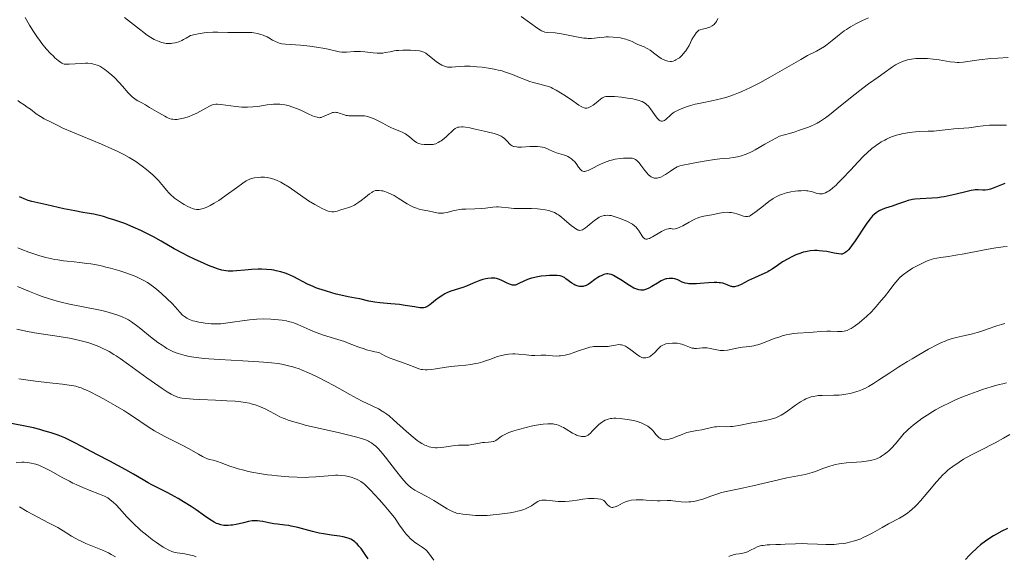
# Model space of a CAD drawing. Units: metres. Extents: x 675082 to 678542, y 4753799 to 4756200.
# Drawn here: x 675874 to 676077, y 4754166 to 4754276 of the extents above; entities that cross this region are included whole.
import ezdxf

# ---------------------------------------------------------------- set-up
doc = ezdxf.new("R2010")
doc.units = ezdxf.units.M
doc.header["$MEASUREMENT"] = 0
doc.layers.add('Curva de nivel directora', color=30, linetype='Continuous', lineweight=30)
doc.layers.add('Curva de nivel intermedia', color=30, linetype='Continuous', lineweight=0)

msp = doc.modelspace()

# ---------------------------------------------------------------- linework, layer by layer
at = {"layer": 'Curva de nivel directora', "color": 30, "linetype": 'Continuous', "lineweight": 30, "flags": 128}
for points, elevation in [([(676076.66, 4754242.72), (676075.96, 4754242.47), (676074.27, 4754241.74), (676073.68, 4754241.53), (676073.4, 4754241.46), (676073.12, 4754241.4), (676072.58, 4754241.35), (676072.08, 4754241.35), (676071.14, 4754241.4), (676070.54, 4754241.39), (676070.22, 4754241.36), (676069.68, 4754241.28), (676068.61, 4754241.03), (676066.6, 4754240.5), (676065.41, 4754240.21), (676064.15, 4754239.96), (676063.51, 4754239.87), (676062.87, 4754239.79), (676061.59, 4754239.7), (676059.19, 4754239.58), (676058.13, 4754239.48), (676057.64, 4754239.41), (676056.76, 4754239.21), (676055.97, 4754238.97), (676054.51, 4754238.44), (676053.44, 4754238.07), (676052.09, 4754237.62), (676051.5, 4754237.4), (676050.77, 4754237.06), (676050.37, 4754236.83), (676050.14, 4754236.67), (676049.73, 4754236.36), (676049.36, 4754236.03), (676049.17, 4754235.81), (676048.82, 4754235.37), (676048.09, 4754234.32), (676045.83, 4754230.93)], 1275), ([(675912.68, 4754225.86), (675911.75, 4754226.25), (675909.78, 4754227.14), (675908.31, 4754227.85), (675907.6, 4754228.22), (675905.61, 4754229.29), (675902.9, 4754230.84), (675901.31, 4754231.71), (675899.66, 4754232.58), (675898.73, 4754233.03), (675897.18, 4754233.73), (675895.4, 4754234.45), (675894.41, 4754234.81), (675892.99, 4754235.29), (675892.23, 4754235.53), (675891.03, 4754235.89), (675889.07, 4754236.41), (675887.68, 4754236.61), (675886.8, 4754236.76), (675885.13, 4754237.06), (675882.87, 4754237.53), (675879.35, 4754238.35), (675876.28, 4754239.04), (675875.55, 4754239.24), (675875.2, 4754239.36), (675874.56, 4754239.6), (675874.23, 4754239.75), (675873.74, 4754239.98)], 1275), ([(676045.83, 4754230.93), (676045.07, 4754229.86), (676044.72, 4754229.42), (676044.42, 4754229.05), (676044.23, 4754228.85), (676043.89, 4754228.54), (676043.73, 4754228.42), (676043.42, 4754228.27), (676043.12, 4754228.19), (676042.91, 4754228.18), (676042.46, 4754228.22), (676041.52, 4754228.38), (676040, 4754228.68), (676039.18, 4754228.8), (676038.42, 4754228.88), (676038.03, 4754228.9), (676037.44, 4754228.9), (676036.54, 4754228.83), (676035.91, 4754228.74), (676035.6, 4754228.67), (676035.11, 4754228.54), (676034.62, 4754228.39), (676033.62, 4754228), (676032.65, 4754227.54), (676032.02, 4754227.21), (676030.89, 4754226.55), (676029.86, 4754225.86), (676028.7, 4754225.06), (676028.13, 4754224.71), (676027.83, 4754224.55), (676027.21, 4754224.25), (676025.82, 4754223.65), (676025.06, 4754223.3), (676023.87, 4754222.71), (676022.35, 4754221.94), (676021.72, 4754221.66), (676021.46, 4754221.56), (676021.01, 4754221.45), (676020.63, 4754221.43), (676020.41, 4754221.47), (676020.27, 4754221.51), (676019.97, 4754221.63), (676019.46, 4754221.87), (676019.15, 4754222), (676018.56, 4754222.17), (676018.07, 4754222.26), (676017.79, 4754222.29), (676017.32, 4754222.31), (676016.8, 4754222.3), (676015.62, 4754222.23), (676013.93, 4754222.09), (676013.12, 4754222.04), (676012.37, 4754222.02), (676012.02, 4754222.02), (676011.56, 4754222.06), (676011.28, 4754222.1), (676010.8, 4754222.21), (676010.2, 4754222.42), (676009.28, 4754222.86), (676009.07, 4754222.95), (676008.66, 4754223.07), (676008.25, 4754223.13), (676007.99, 4754223.16), (676007.5, 4754223.15), (676007.06, 4754223.1), (676006.85, 4754223.05), (676006.51, 4754222.93), (676005.9, 4754222.64), (676005.12, 4754222.19), (676003.94, 4754221.5), (676003.36, 4754221.18), (676002.88, 4754220.96), (676002.64, 4754220.87), (676002.27, 4754220.77), (676001.89, 4754220.73), (676001.69, 4754220.74), (676001.27, 4754220.81), (676001.04, 4754220.87), (676000.66, 4754221), (676000.26, 4754221.19), (675999.38, 4754221.68), (675997.55, 4754222.85), (675996.73, 4754223.37), (675996.05, 4754223.74), (675995.76, 4754223.88), (675995.57, 4754223.95), (675995.23, 4754224.05), (675994.92, 4754224.09), (675994.72, 4754224.1), (675994.32, 4754224.04), (675994.09, 4754223.98), (675993.63, 4754223.8), (675993.15, 4754223.55), (675992.84, 4754223.36), (675992.21, 4754222.92), (675991.31, 4754222.24), (675990.86, 4754221.94), (675990.42, 4754221.7), (675990.2, 4754221.61), (675989.97, 4754221.54), (675989.82, 4754221.51)], 1275), ([(675989.82, 4754221.51), (675989.52, 4754221.47), (675989.06, 4754221.5), (675988.76, 4754221.56), (675988.55, 4754221.62), (675988.15, 4754221.79), (675987.93, 4754221.91), (675987.49, 4754222.19), (675986.27, 4754223.11), (675985.95, 4754223.33), (675985.78, 4754223.42), (675985.52, 4754223.55), (675985.05, 4754223.68), (675984.45, 4754223.76), (675984.08, 4754223.78), (675983.32, 4754223.79), (675982.89, 4754223.77), (675982.21, 4754223.72), (675981.14, 4754223.61), (675980.1, 4754223.43), (675979.61, 4754223.32), (675979.15, 4754223.2), (675978.33, 4754222.92), (675977.62, 4754222.62), (675976.54, 4754222.09), (675976.01, 4754221.86), (675975.78, 4754221.8), (675975.44, 4754221.78), (675975.26, 4754221.79), (675974.86, 4754221.9), (675974.14, 4754222.2), (675973.08, 4754222.71), (675972.6, 4754222.94), (675972.19, 4754223.1), (675972, 4754223.16), (675971.65, 4754223.23), (675971.4, 4754223.25), (675970.86, 4754223.23), (675970.17, 4754223.14), (675969.78, 4754223.06), (675969.16, 4754222.92), (675968.51, 4754222.73), (675968.18, 4754222.61), (675967.19, 4754222.2), (675965.81, 4754221.59), (675965.06, 4754221.3), (675962.59, 4754220.51), (675961.74, 4754220.17), (675961.33, 4754219.97), (675960.92, 4754219.74), (675960.14, 4754219.23), (675959.42, 4754218.68), (675958.58, 4754218.01), (675958.23, 4754217.73), (675957.83, 4754217.44), (675957.65, 4754217.34), (675957.39, 4754217.22), (675957.26, 4754217.17), (675956.98, 4754217.12), (675956.75, 4754217.11), (675956.21, 4754217.14), (675955.09, 4754217.3), (675953.14, 4754217.62), (675952.02, 4754217.78), (675950.23, 4754217.96), (675947.92, 4754218.16), (675946.91, 4754218.28), (675946.47, 4754218.35), (675945.68, 4754218.49), (675943.82, 4754218.94), (675942.93, 4754219.11), (675941.45, 4754219.38), (675940.5, 4754219.58), (675938.93, 4754219.95), (675938.07, 4754220.19), (675936.73, 4754220.58), (675935.41, 4754221.03), (675934.78, 4754221.26), (675934.18, 4754221.51), (675933.08, 4754222.01), (675930.21, 4754223.47), (675929.03, 4754224.01), (675928.44, 4754224.23), (675927.54, 4754224.53), (675926.61, 4754224.76), (675926.12, 4754224.85), (675925.63, 4754224.92), (675924.61, 4754225.02), (675923.57, 4754225.06), (675922.87, 4754225.06), (675921.53, 4754225.01), (675920.13, 4754224.88), (675918.45, 4754224.71), (675917.69, 4754224.66), (675917.05, 4754224.65), (675916.73, 4754224.67), (675916.24, 4754224.73), (675915.43, 4754224.89), (675914.48, 4754225.17), (675913.94, 4754225.37), (675912.68, 4754225.86)], 1275), ([(675895.66, 4754183.75), (675892.34, 4754185.54), (675889.82, 4754186.86), (675885.26, 4754189.22), (675883.07, 4754190.31), (675882.05, 4754190.76), (675881.47, 4754190.99), (675880.28, 4754191.39), (675878.78, 4754191.81), (675877.93, 4754192.04), (675876.59, 4754192.37), (675874.56, 4754192.83), (675871.01, 4754193.52)], 1300), ([(675945.55, 4754165.45), (675944.91, 4754166.33), (675944.07, 4754167.52), (675943.65, 4754168.06), (675943.28, 4754168.49), (675943.08, 4754168.68), (675942.78, 4754168.95), (675942.3, 4754169.29), (675941.94, 4754169.48), (675941.75, 4754169.56), (675941.44, 4754169.68), (675941.12, 4754169.78), (675940.41, 4754169.94), (675939.64, 4754170.06), (675938, 4754170.28), (675936.32, 4754170.55), (675935.45, 4754170.73), (675934.08, 4754171.06), (675931.08, 4754171.85), (675929.65, 4754172.18), (675929.21, 4754172.26), (675928.37, 4754172.38), (675926.86, 4754172.54), (675926.14, 4754172.63), (675925.1, 4754172.82), (675923.83, 4754173.1), (675923.26, 4754173.21), (675922.75, 4754173.27), (675922.5, 4754173.28), (675922.02, 4754173.27), (675921.68, 4754173.23), (675920.91, 4754173.1), (675919.86, 4754172.86), (675918.33, 4754172.51), (675917.62, 4754172.37), (675917.29, 4754172.33), (675916.69, 4754172.27), (675916.16, 4754172.28), (675915.83, 4754172.3), (675915.22, 4754172.42), (675914.63, 4754172.6), (675914.32, 4754172.73), (675913.83, 4754172.98), (675912.96, 4754173.52), (675911.87, 4754174.27), (675910.11, 4754175.51), (675909.11, 4754176.18), (675907.52, 4754177.19), (675906.42, 4754177.84), (675905.69, 4754178.25), (675904.26, 4754179.02), (675902.76, 4754179.78), (675901.01, 4754180.66), (675900.26, 4754181.06), (675899.21, 4754181.68), (675897.24, 4754182.86), (675895.66, 4754183.75)], 1300), ([(676077.19, 4754171.65), (676076.05, 4754171.13), (676074.9, 4754170.53), (676074.33, 4754170.19), (676073.77, 4754169.84), (676072.68, 4754169.08), (676071.66, 4754168.29), (676071.04, 4754167.77), (676070.66, 4754167.43), (676069.97, 4754166.78), (676069.32, 4754166.11), (676068.51, 4754165.29)], 1300)]:
    msp.add_lwpolyline(points, dxfattribs=dict(at, elevation=elevation))
at = {"layer": 'Curva de nivel intermedia', "color": 30, "linetype": 'Continuous', "lineweight": 0, "flags": 128}
for points, elevation in [([(675887.78, 4754267.46), (675887.35, 4754267.46), (675886.46, 4754267.44), (675883.97, 4754267.28), (675883.45, 4754267.26), (675883.22, 4754267.27), (675882.91, 4754267.32), (675882.61, 4754267.42), (675882.46, 4754267.49), (675882.22, 4754267.63), (675881.67, 4754268.04), (675881.05, 4754268.59), (675880.71, 4754268.91), (675880.15, 4754269.47), (675879.26, 4754270.44), (675878.35, 4754271.55), (675877.9, 4754272.14), (675877.45, 4754272.76), (675876.61, 4754274.04), (675875.82, 4754275.31), (675874.88, 4754276.87)], 1265), ([(675951.77, 4754270.12), (675951.32, 4754270.07), (675950.88, 4754270.01), (675950.07, 4754269.86), (675949.05, 4754269.66), (675948.54, 4754269.58), (675947.78, 4754269.53), (675947.38, 4754269.53), (675946.55, 4754269.6), (675944.83, 4754269.82), (675943.96, 4754269.89), (675943.52, 4754269.9), (675942.68, 4754269.87), (675941.11, 4754269.76), (675940.43, 4754269.74), (675940.13, 4754269.76), (675939.54, 4754269.84), (675937.33, 4754270.36), (675936.6, 4754270.5), (675934.92, 4754270.78), (675933.56, 4754270.98), (675931.59, 4754271.19), (675928.54, 4754271.38), (675927.76, 4754271.49), (675927.4, 4754271.57), (675927.06, 4754271.67), (675926.44, 4754271.93), (675925.86, 4754272.24), (675925.1, 4754272.68), (675924.72, 4754272.89), (675924.18, 4754273.15), (675923.9, 4754273.27), (675923.47, 4754273.43), (675922.76, 4754273.63), (675921.99, 4754273.76), (675921.57, 4754273.8), (675921.13, 4754273.83), (675920.18, 4754273.83), (675917.94, 4754273.79), (675916.62, 4754273.79), (675914.61, 4754273.85), (675913.52, 4754273.85), (675912.37, 4754273.79), (675911.78, 4754273.74), (675910.96, 4754273.63), (675910.55, 4754273.56), (675909.92, 4754273.43), (675908.96, 4754273.17), (675908.08, 4754272.65), (675907.54, 4754272.36), (675907.2, 4754272.19), (675906.55, 4754271.92), (675906.09, 4754271.77), (675905.79, 4754271.69), (675905.23, 4754271.58), (675904.97, 4754271.55), (675904.45, 4754271.53), (675903.96, 4754271.56), (675903.64, 4754271.6), (675903.01, 4754271.76), (675902.49, 4754271.93), (675902.14, 4754272.07), (675901.45, 4754272.4), (675901.11, 4754272.59), (675900.43, 4754273), (675899.76, 4754273.45), (675899.32, 4754273.78), (675898.43, 4754274.46), (675895.39, 4754276.91)], 1260), ([(676017.56, 4754276.66), (676017.25, 4754276.07), (676017.06, 4754275.77), (676016.95, 4754275.63), (676016.76, 4754275.44), (676016.41, 4754275.18), (676015.93, 4754274.94), (676015.63, 4754274.83), (676015.09, 4754274.65), (676014.67, 4754274.53), (676013.64, 4754274.28), (676013.29, 4754273.96), (676013.08, 4754273.73), (676012.71, 4754273.21), (676012.54, 4754272.94), (676012.22, 4754272.36), (676011.61, 4754271.15), (676011.28, 4754270.56), (676010.95, 4754270.06), (676010.78, 4754269.82), (676010.5, 4754269.48), (676010.07, 4754269.01), (676009.62, 4754268.61), (676009.39, 4754268.44), (676008.92, 4754268.16), (676008.68, 4754268.05), (676008.32, 4754267.93), (676007.97, 4754267.87), (676007.74, 4754267.87), (676007.28, 4754267.92), (676007.05, 4754267.97), (676006.61, 4754268.12), (676006.18, 4754268.32), (676005.9, 4754268.48), (676005.37, 4754268.82), (676004.56, 4754269.41), (676003.58, 4754270.15), (676003.1, 4754270.46), (676002.86, 4754270.6), (676002.37, 4754270.83), (676001.4, 4754271.23), (676000.94, 4754271.43), (676000.5, 4754271.64), (675999.89, 4754271.95), (675999.54, 4754272.1), (675998.95, 4754272.33), (675998.6, 4754272.43), (675997.91, 4754272.6), (675997.53, 4754272.68), (675996.92, 4754272.77), (675995.98, 4754272.88), (675995.03, 4754272.92), (675994.58, 4754272.91), (675994.13, 4754272.88), (675993.27, 4754272.78), (675992.12, 4754272.64), (675991.5, 4754272.6), (675990.85, 4754272.6), (675990.5, 4754272.62), (675989.95, 4754272.67), (675988.78, 4754272.84), (675985.35, 4754273.54), (675984.88, 4754273.62), (675984.08, 4754273.72), (675982.43, 4754273.83), (675981.92, 4754273.91), (675981.67, 4754273.99), (675981.26, 4754274.17), (675981.03, 4754274.3), (675980.46, 4754274.66), (675977.03, 4754277.07)], 1255), ([(676048.59, 4754276.82), (676047.32, 4754276.25), (676046.1, 4754275.65), (676045.35, 4754275.23), (676044.87, 4754274.96), (676044.01, 4754274.42), (676043.58, 4754274.13), (676042.84, 4754273.58), (676042.21, 4754273.07), (676041.12, 4754272.14), (676040.42, 4754271.58), (676040.06, 4754271.31), (676039.53, 4754270.94), (676038.71, 4754270.44), (676037.83, 4754269.98), (676036.02, 4754269.05), (676034.63, 4754268.27), (676028.41, 4754264.69), (676026.17, 4754263.45), (676025.12, 4754262.9), (676024.12, 4754262.4), (676023.5, 4754262.11), (676022.32, 4754261.58), (676021.77, 4754261.35), (676020.74, 4754260.95), (676019.78, 4754260.62), (676019.18, 4754260.44), (676018.06, 4754260.12), (676017.47, 4754259.98), (676016.34, 4754259.74), (676014.29, 4754259.35), (676013.32, 4754259.14), (676012.85, 4754259.02), (676011.93, 4754258.76), (676011.08, 4754258.48)], 1260), ([(676011.08, 4754258.48), (676010.56, 4754258.29), (676009.66, 4754257.94), (676008.94, 4754257.6), (676008.57, 4754257.39), (676008.35, 4754257.25), (676007.93, 4754256.91), (676007.59, 4754256.6), (676007.11, 4754256.17), (676006.87, 4754255.97), (676006.53, 4754255.72), (676006.36, 4754255.63), (676006.16, 4754255.55), (676006.06, 4754255.54), (676005.92, 4754255.53), (676005.65, 4754255.62), (676005.46, 4754255.75), (676005.33, 4754255.87), (676005.05, 4754256.18), (676004.51, 4754256.93), (676003.68, 4754258.09), (676003.25, 4754258.62), (676002.86, 4754259.01), (676002.65, 4754259.17), (676002.31, 4754259.39), (676001.93, 4754259.59), (676001.72, 4754259.67), (676001.36, 4754259.79), (676000.52, 4754260.01), (676000.02, 4754260.12), (675998.91, 4754260.31), (675997.74, 4754260.46), (675996.27, 4754260.61), (675995.65, 4754260.65), (675994.94, 4754260.66), (675994.65, 4754260.64), (675994.49, 4754260.62), (675994.2, 4754260.55), (675993.95, 4754260.44), (675993.79, 4754260.35), (675993.47, 4754260.12), (675992.82, 4754259.6), (675991.87, 4754258.84), (675991.42, 4754258.54), (675991.01, 4754258.34), (675990.82, 4754258.28), (675990.57, 4754258.23), (675990.45, 4754258.23), (675990.2, 4754258.26), (675990.03, 4754258.3), (675989.66, 4754258.45), (675989.43, 4754258.57), (675988.94, 4754258.87), (675987.17, 4754260.1), (675985.83, 4754260.99), (675985.17, 4754261.41), (675984.26, 4754261.95), (675983.56, 4754262.31), (675983.23, 4754262.47), (675982.73, 4754262.66), (675981.86, 4754262.92), (675981.15, 4754263.09), (675980.08, 4754263.35), (675979.5, 4754263.51), (675978.59, 4754263.79), (675978.13, 4754263.96), (675976.7, 4754264.56), (675975.27, 4754265.16), (675974.46, 4754265.46), (675973.58, 4754265.74), (675973.1, 4754265.88), (675972.34, 4754266.07), (675971.81, 4754266.18), (675970.71, 4754266.39), (675969.02, 4754266.64), (675967.93, 4754266.76), (675966.57, 4754266.85), (675965.96, 4754266.87), (675965.35, 4754266.87), (675964.31, 4754266.81), (675962.78, 4754266.66), (675962.37, 4754266.65), (675962.17, 4754266.66), (675961.87, 4754266.7), (675961.68, 4754266.74), (675961.29, 4754266.86), (675960.73, 4754267.1), (675960.36, 4754267.31), (675959.63, 4754267.8), (675958.82, 4754268.43), (675957.83, 4754269.22), (675957.4, 4754269.54), (675957, 4754269.77), (675956.81, 4754269.86), (675956.41, 4754269.99), (675956.1, 4754270.05), (675955.32, 4754270.13), (675954.26, 4754270.18), (675953.66, 4754270.19), (675952.71, 4754270.18), (675951.77, 4754270.12)], 1260), ([(676077.34, 4754268.68), (676075.17, 4754268.54), (676073.79, 4754268.43), (676071.39, 4754268.18), (676068.07, 4754267.69), (676067.25, 4754267.63), (676066.83, 4754267.64), (676066.38, 4754267.67), (676065.4, 4754267.8), (676063.14, 4754268.18), (676061.87, 4754268.35), (676060.69, 4754268.45), (676060.09, 4754268.47), (676059.19, 4754268.47), (676058.3, 4754268.43), (676057.86, 4754268.38), (676057.01, 4754268.25), (676056.6, 4754268.17), (676056, 4754268), (676055.45, 4754267.8), (676055.09, 4754267.65), (676054.42, 4754267.3), (676054.11, 4754267.12), (676053.5, 4754266.72), (676051.8, 4754265.48), (676050.55, 4754264.61), (676048.59, 4754263.27), (676047.38, 4754262.37), (676045.2, 4754260.64), (676042.03, 4754258.07), (676040.55, 4754256.88), (676039.73, 4754256.26), (676039.32, 4754255.97), (676038.68, 4754255.55), (676037.97, 4754255.15), (676037.59, 4754254.95), (676036.72, 4754254.55), (676036.23, 4754254.34), (676035.42, 4754254.03), (676034.16, 4754253.61), (676033.45, 4754253.38), (676032.27, 4754253.03), (676030.21, 4754252.46), (676027.19, 4754250.82), (676025.21, 4754249.68), (676024.58, 4754249.33), (676023.69, 4754248.89), (676023.2, 4754248.69), (676022.43, 4754248.43), (676021.62, 4754248.21), (676021.2, 4754248.12), (676020.78, 4754248.05), (676019.9, 4754247.95), (676017.97, 4754247.8), (676016.88, 4754247.68), (676015.11, 4754247.39), (676012.78, 4754246.94), (676011.79, 4754246.76), (676010.32, 4754246.51), (676009.73, 4754246.36), (676009.35, 4754246.22), (676009.15, 4754246.13), (676008.84, 4754245.96), (676008.5, 4754245.76), (676007.78, 4754245.28), (676006.77, 4754244.6), (676006.28, 4754244.3), (676005.8, 4754244.05), (676005.57, 4754243.96), (676005.25, 4754243.86), (676005.04, 4754243.82), (676004.65, 4754243.81), (676004.47, 4754243.83), (676004.12, 4754243.93), (676003.8, 4754244.09), (676003.59, 4754244.24), (676003.18, 4754244.6), (676002.96, 4754244.84)], 1265), ([(675952.96, 4754253.09), (675952.67, 4754253.24), (675952.05, 4754253.52), (675950.81, 4754253.99), (675950.24, 4754254.22), (675949.49, 4754254.58), (675948.59, 4754255.11), (675948.12, 4754255.37), (675947.34, 4754255.76), (675946.8, 4754256), (675945.79, 4754256.39), (675945.16, 4754256.57), (675944.76, 4754256.64), (675944.49, 4754256.67), (675943.89, 4754256.68), (675942.17, 4754256.64), (675941.57, 4754256.67), (675941.28, 4754256.7), (675941, 4754256.75), (675940.48, 4754256.89), (675939.59, 4754257.19), (675939.2, 4754257.3), (675939.03, 4754257.34), (675938.71, 4754257.37), (675938.4, 4754257.34), (675938.19, 4754257.3), (675937.76, 4754257.15), (675936.12, 4754256.41), (675935.83, 4754256.31), (675935.68, 4754256.28), (675935.45, 4754256.27), (675935.18, 4754256.3), (675935.02, 4754256.34), (675934.45, 4754256.52), (675934.09, 4754256.67), (675933.21, 4754257.08), (675931.79, 4754257.74), (675931.02, 4754258.08), (675929.85, 4754258.53), (675929.28, 4754258.71), (675928.74, 4754258.85), (675928.38, 4754258.92), (675927.69, 4754259.01), (675927.35, 4754259.04), (675926.69, 4754259.05), (675926.05, 4754259.02), (675925.62, 4754258.99), (675924.77, 4754258.88), (675922.8, 4754258.6), (675921.76, 4754258.49), (675920.66, 4754258.43), (675920.09, 4754258.43), (675919.5, 4754258.46), (675918.31, 4754258.56), (675915.17, 4754258.98), (675914.48, 4754259.03), (675914.2, 4754259.03), (675913.73, 4754258.98), (675913.46, 4754258.9), (675913.28, 4754258.83), (675912.9, 4754258.65), (675912.12, 4754258.23), (675910.89, 4754257.54), (675910.24, 4754257.2), (675909.27, 4754256.77), (675908.65, 4754256.53), (675908.25, 4754256.4), (675907.53, 4754256.18), (675906.84, 4754256.01), (675906.45, 4754255.95), (675906.2, 4754255.92), (675905.75, 4754255.9), (675905.29, 4754255.93), (675905.04, 4754255.98), (675904.59, 4754256.13), (675904.02, 4754256.38), (675903.68, 4754256.55), (675902.42, 4754257.26), (675900.53, 4754258.39), (675899.66, 4754258.89), (675898.92, 4754259.3), (675898.1, 4754259.75), (675897.74, 4754259.97), (675897.21, 4754260.35), (675896.95, 4754260.57), (675896.69, 4754260.82), (675896.13, 4754261.4), (675894.92, 4754262.79), (675894.25, 4754263.53), (675893.28, 4754264.52), (675892.78, 4754264.99), (675892.03, 4754265.64), (675891.29, 4754266.21), (675890.93, 4754266.46), (675890.25, 4754266.85), (675889.92, 4754267.01), (675889.7, 4754267.1), (675889.25, 4754267.24), (675888.79, 4754267.35), (675888.47, 4754267.4), (675887.78, 4754267.46)], 1265), ([(675901.91, 4754243.79), (675901.19, 4754244.48), (675900.36, 4754245.21), (675899.9, 4754245.59), (675899, 4754246.29), (675898.5, 4754246.65), (675897.69, 4754247.21), (675896.29, 4754248.07), (675895.23, 4754248.66), (675894.66, 4754248.96), (675893.74, 4754249.41), (675892.76, 4754249.87), (675890.64, 4754250.8), (675884.63, 4754253.27), (675882.66, 4754254.14), (675881.74, 4754254.59), (675880.81, 4754255.06), (675880.42, 4754255.26), (675878.83, 4754256.02), (675878.04, 4754256.48), (675877.2, 4754257.07), (675875.99, 4754257.99), (675875.35, 4754258.45), (675874.69, 4754258.9), (675873.8, 4754259.49), (675873.37, 4754259.8)], 1270), ([(676002.96, 4754244.84), (676002.52, 4754245.37), (676001.71, 4754246.49), (676001.34, 4754246.98), (676001.03, 4754247.32), (676000.87, 4754247.47), (676000.62, 4754247.64), (676000.33, 4754247.78), (676000.17, 4754247.83), (675999.91, 4754247.9), (675999.71, 4754247.93), (675999.26, 4754247.96), (675998.53, 4754247.96), (675998.12, 4754247.94), (675997.46, 4754247.87), (675996.4, 4754247.7), (675995.67, 4754247.54), (675995.3, 4754247.44), (675994.76, 4754247.26), (675994.23, 4754247.07), (675993.23, 4754246.62), (675991.5, 4754245.73), (675990.83, 4754245.4), (675990.55, 4754245.29), (675990.39, 4754245.24), (675990.1, 4754245.19), (675989.97, 4754245.18), (675989.75, 4754245.22), (675989.56, 4754245.3), (675989.44, 4754245.38), (675989.23, 4754245.58), (675988.87, 4754246.05), (675988.36, 4754246.8), (675988.07, 4754247.17), (675987.64, 4754247.61), (675987.41, 4754247.81), (675987.03, 4754248.08), (675986.63, 4754248.3), (675986.41, 4754248.4), (675985.73, 4754248.64), (675984.78, 4754248.9), (675984.3, 4754249.05), (675983.61, 4754249.32), (675982.74, 4754249.73), (675982.32, 4754249.92), (675981.77, 4754250.13), (675981.47, 4754250.21), (675980.97, 4754250.29), (675980.38, 4754250.34), (675980.04, 4754250.34), (675978.83, 4754250.3), (675977.12, 4754250.21), (675976.39, 4754250.21), (675976.08, 4754250.23), (675975.58, 4754250.32), (675975.44, 4754250.36), (675975.19, 4754250.47), (675974.97, 4754250.6), (675974.84, 4754250.7), (675974.58, 4754250.94), (675974.28, 4754251.27), (675973.84, 4754251.74), (675973.59, 4754251.97), (675973.16, 4754252.31), (675972.92, 4754252.46), (675972.67, 4754252.59), (675972.1, 4754252.82), (675971.47, 4754253.02), (675970.02, 4754253.37), (675967.59, 4754253.93), (675966.48, 4754254.16), (675965.58, 4754254.3), (675965.08, 4754254.35), (675964.79, 4754254.36), (675964.3, 4754254.34), (675964, 4754254.28), (675963.86, 4754254.24), (675963.6, 4754254.13), (675963.44, 4754254.03), (675963.1, 4754253.77), (675961.67, 4754252.38), (675961.09, 4754251.89), (675960.56, 4754251.51), (675960.31, 4754251.35), (675959.94, 4754251.13), (675959.45, 4754250.91), (675959.13, 4754250.82), (675958.91, 4754250.77), (675958.43, 4754250.73), (675957.54, 4754250.73), (675957.08, 4754250.76), (675956.44, 4754250.84), (675955.98, 4754250.95), (675955.77, 4754251.03), (675955.47, 4754251.18), (675955, 4754251.52), (675954.63, 4754251.83), (675954.07, 4754252.31), (675953.75, 4754252.56), (675953.24, 4754252.92), (675952.96, 4754253.09)], 1265), ([(676076.99, 4754254.74), (676075.31, 4754254.76), (676074.19, 4754254.74), (676073.47, 4754254.7), (676072.18, 4754254.6), (676071.02, 4754254.46), (676069.79, 4754254.27), (676069.21, 4754254.19), (676066.16, 4754253.95), (676064.96, 4754253.81), (676063.11, 4754253.6), (676062.04, 4754253.52), (676060.85, 4754253.47), (676059.15, 4754253.4), (676058.27, 4754253.35), (676056.94, 4754253.21), (676056.28, 4754253.11), (676055.62, 4754252.99), (676055.2, 4754252.89), (676054.35, 4754252.65), (676053.53, 4754252.37), (676052.99, 4754252.16), (676052.29, 4754251.84), (676051.95, 4754251.67), (676051.2, 4754251.26), (676050.84, 4754251.03), (676050.3, 4754250.68), (676049.95, 4754250.43), (676049.27, 4754249.9), (676048.28, 4754249.04), (676047.64, 4754248.42), (676046.36, 4754247.11), (676044.91, 4754245.55), (676043.09, 4754243.58), (676042.28, 4754242.76), (676041.91, 4754242.4), (676041.24, 4754241.81), (676040.65, 4754241.36), (676040.3, 4754241.13), (676040.09, 4754241), (676039.69, 4754240.8), (676039.48, 4754240.72), (676039.1, 4754240.62), (676038.74, 4754240.58), (676038.51, 4754240.59), (676038.02, 4754240.68), (676037.62, 4754240.8), (676037.01, 4754240.99), (676036.67, 4754241.08), (676036.09, 4754241.18), (676035.78, 4754241.22), (676035.45, 4754241.24), (676034.73, 4754241.23), (676033.99, 4754241.18), (676033.5, 4754241.12), (676032.58, 4754240.98), (676031.69, 4754240.78), (676031.17, 4754240.64), (676030.86, 4754240.54), (676030.27, 4754240.32), (676029.7, 4754240.06), (676029.41, 4754239.9), (676028.92, 4754239.61), (676028.05, 4754238.99), (676026.95, 4754238.14), (676025.42, 4754236.94), (676024.77, 4754236.46), (676024.25, 4754236.13), (676024.04, 4754236.02), (676023.9, 4754235.97), (676023.65, 4754235.91), (676023.4, 4754235.9)], 1270), ([(675965.68, 4754237.46), (675964.82, 4754237.4), (675964.41, 4754237.35), (675963.65, 4754237.22), (675962.97, 4754237.06), (675961.84, 4754236.77), (675961.23, 4754236.64), (675960.96, 4754236.6), (675960.57, 4754236.58), (675960.38, 4754236.59), (675959.99, 4754236.63), (675957.84, 4754237.11), (675956.68, 4754237.29), (675956.02, 4754237.44), (675955.29, 4754237.68), (675954.9, 4754237.85), (675954.48, 4754238.06), (675953.59, 4754238.56), (675951.74, 4754239.71), (675950.86, 4754240.22), (675950.44, 4754240.45), (675949.67, 4754240.8), (675948.98, 4754241.06), (675948.56, 4754241.18), (675948.3, 4754241.23), (675947.83, 4754241.3), (675947.37, 4754241.3), (675947.15, 4754241.27), (675947.02, 4754241.24), (675946.74, 4754241.15), (675946.46, 4754241.01), (675946.26, 4754240.89), (675945.83, 4754240.59), (675944.96, 4754239.89), (675944.09, 4754239.2), (675943.65, 4754238.87), (675943.01, 4754238.43), (675942.7, 4754238.25), (675942.12, 4754237.98), (675941.58, 4754237.78), (675940.6, 4754237.5), (675939.94, 4754237.29), (675939.13, 4754237.02), (675938.76, 4754236.93), (675938.44, 4754236.88), (675938.28, 4754236.87), (675938.03, 4754236.88), (675937.61, 4754236.95), (675937.12, 4754237.1), (675936.84, 4754237.22), (675935.93, 4754237.63), (675935.42, 4754237.9), (675934.59, 4754238.36), (675933.28, 4754239.17), (675929.3, 4754241.94), (675928.13, 4754242.66), (675927.55, 4754242.98), (675926.68, 4754243.39), (675926.11, 4754243.61), (675925.83, 4754243.7), (675925.41, 4754243.82), (675924.99, 4754243.9), (675924.72, 4754243.94), (675924.18, 4754243.99), (675923.43, 4754244), (675922.96, 4754243.97), (675922.14, 4754243.87), (675921.48, 4754243.74), (675921.18, 4754243.64), (675920.69, 4754243.41), (675920.41, 4754243.25), (675919.75, 4754242.81), (675918.43, 4754241.85), (675916.32, 4754240.29), (675915.27, 4754239.55), (675914.77, 4754239.22), (675913.84, 4754238.64), (675912.99, 4754238.16), (675912.47, 4754237.91), (675912.15, 4754237.77), (675911.55, 4754237.55), (675911.01, 4754237.41), (675910.76, 4754237.37), (675910.39, 4754237.36), (675910.2, 4754237.37), (675909.83, 4754237.43), (675909.53, 4754237.51), (675908.87, 4754237.77), (675908.37, 4754238), (675907.66, 4754238.38), (675907.29, 4754238.6), (675906.47, 4754239.13), (675905.69, 4754239.68), (675905.35, 4754239.96), (675905.03, 4754240.24), (675904.48, 4754240.8), (675904, 4754241.35), (675903.39, 4754242.11), (675903.06, 4754242.51), (675902.33, 4754243.35), (675901.91, 4754243.79)], 1270), ([(676023.4, 4754235.9), (676023.23, 4754235.92), (676022.84, 4754236.01), (676022.31, 4754236.18), (676021.47, 4754236.46), (676021, 4754236.59), (676020.26, 4754236.73), (676019.88, 4754236.77), (676019.49, 4754236.78), (676018.71, 4754236.73), (676017.91, 4754236.61), (676016.29, 4754236.29), (676014.67, 4754235.97), (676013.83, 4754235.75), (676013.26, 4754235.55), (676012.97, 4754235.43), (676012.52, 4754235.23), (676011.61, 4754234.72), (676010.34, 4754234), (676009.7, 4754233.69), (676009.27, 4754233.53), (676009.05, 4754233.47), (676008.73, 4754233.39), (676008.25, 4754233.34), (676008.13, 4754233.39), (676007.86, 4754233.44), (676007.57, 4754233.43), (676007.37, 4754233.4), (676006.95, 4754233.28), (676006.61, 4754233.16), (676005.93, 4754232.82), (676005.26, 4754232.44), (676004.43, 4754231.93), (676004.06, 4754231.71), (676003.7, 4754231.52), (676003.5, 4754231.42), (676003.14, 4754231.29), (676002.99, 4754231.25), (676002.74, 4754231.24), (676002.53, 4754231.29), (676002.41, 4754231.36), (676002.2, 4754231.56), (676001.86, 4754232.03), (676001.19, 4754233.13), (676000.89, 4754233.55), (676000.72, 4754233.74), (676000.39, 4754234.03), (675999.95, 4754234.33), (675999.68, 4754234.48), (675998.78, 4754234.95), (675998.26, 4754235.18), (675997.44, 4754235.52), (675996.61, 4754235.81), (675996.21, 4754235.93), (675995.55, 4754236.09), (675995.23, 4754236.14), (675994.78, 4754236.17), (675994.34, 4754236.15), (675994.12, 4754236.12), (675993.69, 4754236), (675993.47, 4754235.92), (675993.14, 4754235.77), (675992.81, 4754235.58), (675992.13, 4754235.1), (675991.47, 4754234.57), (675990.65, 4754233.88), (675990.29, 4754233.58), (675989.88, 4754233.28), (675989.69, 4754233.18), (675989.41, 4754233.08), (675989.14, 4754233.05), (675989, 4754233.07), (675988.78, 4754233.12), (675988.62, 4754233.19), (675988.28, 4754233.38), (675988, 4754233.57), (675987.37, 4754234.07), (675986, 4754235.26), (675985.34, 4754235.81), (675984.74, 4754236.25), (675984.46, 4754236.43), (675983.9, 4754236.73), (675983.52, 4754236.89), (675983.26, 4754236.98), (675982.71, 4754237.14), (675982.01, 4754237.29), (675980.98, 4754237.45), (675980.44, 4754237.51), (675979.19, 4754237.58), (675977.94, 4754237.57), (675976.32, 4754237.54), (675975.55, 4754237.56), (675974.44, 4754237.69), (675973.02, 4754237.87), (675972.31, 4754237.91), (675971.96, 4754237.9), (675971.23, 4754237.85), (675969.69, 4754237.66), (675968.86, 4754237.58), (675967.51, 4754237.52), (675965.68, 4754237.46)], 1270), ([(675900.07, 4754222.35), (675899.23, 4754222.84), (675898.27, 4754223.31), (675897.73, 4754223.54), (675897.14, 4754223.78), (675895.83, 4754224.25), (675894.41, 4754224.71), (675892.48, 4754225.27), (675891.55, 4754225.51), (675890.88, 4754225.67), (675889.6, 4754225.94), (675888.4, 4754226.15), (675887.63, 4754226.27), (675886.14, 4754226.45), (675885.03, 4754226.56), (675883.55, 4754226.71), (675882.79, 4754226.8), (675881.63, 4754226.97), (675881.03, 4754227.07), (675880.41, 4754227.2), (675879.16, 4754227.49), (675877.92, 4754227.82), (675877.11, 4754228.06), (675875.63, 4754228.55), (675874.22, 4754229.09), (675873.41, 4754229.45)], 1280), ([(676077.14, 4754229.71), (676076.28, 4754229.64), (676074.78, 4754229.46), (676073.94, 4754229.32), (676072.1, 4754228.99), (676068.26, 4754228.25), (676066.52, 4754227.93), (676065.04, 4754227.7), (676063.38, 4754227.46), (676062.64, 4754227.32), (676061.92, 4754227.17), (676061.57, 4754227.07), (676061.04, 4754226.9), (676060.49, 4754226.7), (676060.13, 4754226.54), (676059.4, 4754226.2), (676058.33, 4754225.64), (676057.66, 4754225.25), (676056.5, 4754224.5), (676055.81, 4754224), (676055.51, 4754223.76)], 1280), ([(676055.51, 4754223.76), (676054.96, 4754223.26), (676054.6, 4754222.87), (676053.78, 4754221.9), (676053.02, 4754220.92), (676051.83, 4754219.4), (676051.18, 4754218.6), (676050.18, 4754217.41), (676049.67, 4754216.85), (676049.17, 4754216.32), (676048.18, 4754215.35), (676047.23, 4754214.52), (676046.65, 4754214.05), (676045.61, 4754213.28), (676044.97, 4754212.87), (676044.68, 4754212.71), (676044.15, 4754212.47), (676043.81, 4754212.37), (676043.58, 4754212.32), (676043.1, 4754212.26), (676042.18, 4754212.24), (676040.75, 4754212.28), (676039.98, 4754212.28), (676038.78, 4754212.23), (676037.15, 4754212.1), (676036.33, 4754212.04), (676033.96, 4754211.91), (676033.19, 4754211.84), (676032.8, 4754211.79), (676032.4, 4754211.72), (676031.62, 4754211.55), (676030.82, 4754211.34), (676030.28, 4754211.17), (676029.17, 4754210.79), (676026.6, 4754209.8), (676025.75, 4754209.52), (676025.34, 4754209.41), (676024.93, 4754209.32), (676024.14, 4754209.18), (676022.6, 4754208.99), (676021.83, 4754208.88), (676019.5, 4754208.42), (676018.75, 4754208.34), (676018.38, 4754208.33), (676018.02, 4754208.35), (676017.32, 4754208.46), (676015.99, 4754208.75), (676015.34, 4754208.85), (676015.02, 4754208.86), (676014.38, 4754208.84), (676013.15, 4754208.75), (676012.76, 4754208.76), (676012.57, 4754208.78), (676012.29, 4754208.83), (676011.74, 4754209), (676010.67, 4754209.45), (676010.1, 4754209.65), (676009.8, 4754209.72), (676009.2, 4754209.82), (676008.59, 4754209.85), (676008.19, 4754209.85), (676007.46, 4754209.79), (676006.84, 4754209.67), (676006.57, 4754209.59), (676006.19, 4754209.44), (676005.84, 4754209.22), (676005.67, 4754209.09), (676005.16, 4754208.6), (676004.48, 4754207.87), (676004.14, 4754207.54), (676003.67, 4754207.18), (676003.44, 4754207.04), (676003.09, 4754206.89), (676002.75, 4754206.81), (676002.58, 4754206.79), (676002.27, 4754206.81), (676002.12, 4754206.84), (676001.88, 4754206.91), (676001.49, 4754207.1), (676001.27, 4754207.23), (676000.8, 4754207.57), (675999.62, 4754208.49), (675998.97, 4754208.94), (675998.53, 4754209.2), (675998.32, 4754209.3), (675997.99, 4754209.42), (675997.68, 4754209.5), (675997.47, 4754209.52), (675997.06, 4754209.53), (675996.46, 4754209.45), (675995.66, 4754209.28), (675995.26, 4754209.2), (675994.95, 4754209.16), (675994.33, 4754209.12), (675993.72, 4754209.12), (675992.95, 4754209.14), (675992.61, 4754209.15), (675991.98, 4754209.13), (675991.68, 4754209.09), (675991.16, 4754208.99), (675990.17, 4754208.68)], 1280), ([(675990.17, 4754208.68), (675989.28, 4754208.37), (675987.92, 4754207.9), (675987.2, 4754207.67), (675986.14, 4754207.39), (675985.64, 4754207.29), (675985.17, 4754207.22), (675984.87, 4754207.2), (675984.31, 4754207.18), (675983.53, 4754207.21), (675982.6, 4754207.3), (675982.15, 4754207.33), (675981.18, 4754207.33), (675979.88, 4754207.28), (675979.19, 4754207.29), (675978.09, 4754207.4), (675976.53, 4754207.59), (675975.71, 4754207.63), (675975.3, 4754207.63), (675974.47, 4754207.56), (675973.64, 4754207.44), (675973.09, 4754207.32), (675972.73, 4754207.23), (675972, 4754207.01), (675970.8, 4754206.57), (675969.71, 4754206.17), (675969.14, 4754205.98), (675968.22, 4754205.73), (675967.74, 4754205.62), (675966.71, 4754205.46), (675965.62, 4754205.33), (675964.1, 4754205.17), (675963.33, 4754205.09), (675961.58, 4754204.86), (675959.46, 4754204.55), (675958.58, 4754204.43), (675957.66, 4754204.34), (675957.27, 4754204.34), (675956.76, 4754204.38), (675956.51, 4754204.42), (675956, 4754204.56), (675955.13, 4754204.88), (675953.74, 4754205.45), (675952.94, 4754205.75), (675951.04, 4754206.38), (675949.88, 4754206.84), (675949, 4754207.24), (675948.52, 4754207.49), (675947.76, 4754207.9), (675946.89, 4754208.05), (675946.33, 4754208.17), (675945.23, 4754208.47), (675944.69, 4754208.64), (675943.64, 4754209.01), (675941.63, 4754209.78), (675940.67, 4754210.15), (675939.97, 4754210.4), (675938.62, 4754210.83), (675936.13, 4754211.58), (675935.01, 4754211.95), (675934.48, 4754212.14), (675933.5, 4754212.55), (675931.06, 4754213.68), (675930.2, 4754214.02), (675929.78, 4754214.16), (675929.09, 4754214.33), (675928.71, 4754214.41), (675927.82, 4754214.54), (675926.33, 4754214.71), (675925.47, 4754214.77), (675924.08, 4754214.82), (675922.61, 4754214.79), (675921.87, 4754214.74), (675921.12, 4754214.66), (675919.62, 4754214.45), (675917.63, 4754214.13), (675916.66, 4754213.99), (675915.7, 4754213.89), (675915.23, 4754213.85), (675914.53, 4754213.82), (675914.07, 4754213.82), (675913.18, 4754213.85), (675911.94, 4754213.96), (675911.17, 4754214.07), (675910.7, 4754214.16), (675909.86, 4754214.35), (675909.45, 4754214.46), (675908.76, 4754214.69), (675908.21, 4754214.96), (675907.89, 4754215.16), (675907.7, 4754215.3), (675907.34, 4754215.61), (675906.73, 4754216.25), (675905.79, 4754217.33), (675905.2, 4754217.97), (675904.1, 4754219.05), (675903.01, 4754220.05), (675902.45, 4754220.54), (675901.63, 4754221.22), (675900.59, 4754222), (675900.07, 4754222.35)], 1280), ([(675910.1, 4754206.88), (675908.69, 4754207.11), (675907.86, 4754207.29), (675907.36, 4754207.42), (675906.43, 4754207.71), (675905.47, 4754208.08), (675905.01, 4754208.29), (675904.11, 4754208.77), (675903.51, 4754209.13), (675903.11, 4754209.4), (675902.26, 4754209.99), (675900.72, 4754211.17), (675898.7, 4754212.79), (675897.83, 4754213.48), (675897.1, 4754214.02), (675896.77, 4754214.24), (675896.16, 4754214.62), (675895.75, 4754214.83), (675894.87, 4754215.23), (675893.77, 4754215.66), (675893.12, 4754215.88), (675892.01, 4754216.22), (675890.72, 4754216.56), (675890, 4754216.73), (675887.57, 4754217.21), (675884.04, 4754217.9), (675882.3, 4754218.29), (675881.47, 4754218.5), (675879.9, 4754218.96), (675878.43, 4754219.45), (675877.5, 4754219.79), (675875.77, 4754220.48), (675874.15, 4754221.17), (675873.35, 4754221.53)], 1285), ([(676076.64, 4754213.86), (676075.95, 4754213.7), (676074.97, 4754213.4), (676073.02, 4754212.72), (676071.67, 4754212.27), (676070.98, 4754212.06), (676069.96, 4754211.77)], 1285), ([(675885.01, 4754210.64), (675884.01, 4754210.84), (675881.92, 4754211.2), (675876.86, 4754211.97), (675875.05, 4754212.29), (675874.12, 4754212.48), (675873.18, 4754212.69)], 1290), ([(676069.96, 4754211.77), (676068.49, 4754211.42), (676066.64, 4754211.03), (676065.59, 4754210.73), (676064.78, 4754210.44), (676064.33, 4754210.26), (676063.6, 4754209.94), (676062.78, 4754209.55), (676060.94, 4754208.59), (676058.92, 4754207.46), (676057.53, 4754206.64), (676056.61, 4754206.08), (676054.82, 4754204.95), (676052.94, 4754203.72), (676050.66, 4754202.21), (676049.59, 4754201.54), (676048.57, 4754200.94), (676048.08, 4754200.67), (676047.35, 4754200.32), (676046.63, 4754200.02), (676046.17, 4754199.85), (676045.25, 4754199.58), (676044.8, 4754199.47), (676043.92, 4754199.3), (676043.06, 4754199.2), (676042.5, 4754199.15), (676041.4, 4754199.1), (676039.05, 4754199.08), (676038.28, 4754199.03), (676037.9, 4754198.98), (676037.15, 4754198.85), (676036.78, 4754198.76), (676036.22, 4754198.58), (676035.66, 4754198.34), (676035.29, 4754198.16), (676034.56, 4754197.75), (676033.51, 4754197.06), (676031.66, 4754195.71), (676030.9, 4754195.2), (676030.56, 4754194.99), (676029.91, 4754194.65), (676029.48, 4754194.47), (676029.18, 4754194.37), (676028.55, 4754194.19), (676027.34, 4754193.93), (676025.51, 4754193.6), (676024.56, 4754193.43), (676021.85, 4754192.86), (676021, 4754192.72), (676020.58, 4754192.68), (676020.18, 4754192.65), (676019.41, 4754192.63), (676017.95, 4754192.65), (676017.25, 4754192.62), (676016.91, 4754192.58), (676016.24, 4754192.46), (676014.24, 4754192.01), (676013.21, 4754191.83), (676011.85, 4754191.58), (676011.18, 4754191.41), (676010.85, 4754191.31), (676010.19, 4754191.06), (676008.92, 4754190.54), (676008.3, 4754190.3), (676007.75, 4754190.13), (676007.49, 4754190.06), (676007.1, 4754189.99), (676006.72, 4754189.96), (676006.54, 4754189.96), (676006.2, 4754190), (676006.03, 4754190.04), (676005.8, 4754190.13), (676005.59, 4754190.25), (676005.45, 4754190.35), (676005.2, 4754190.59), (676004.85, 4754190.99), (676004.38, 4754191.58), (676004.14, 4754191.86), (676003.95, 4754192.05), (676003.54, 4754192.41), (676003.12, 4754192.71), (676002.83, 4754192.88), (676002.29, 4754193.18), (676001.78, 4754193.43), (676001.51, 4754193.53), (676001.05, 4754193.68), (676000.14, 4754193.91), (675999.04, 4754194.12), (675998.42, 4754194.21), (675997.46, 4754194.32), (675996.53, 4754194.37), (675996.1, 4754194.37), (675995.7, 4754194.34), (675995.45, 4754194.3), (675994.99, 4754194.21), (675994.77, 4754194.14), (675994.37, 4754193.99), (675994, 4754193.79), (675993.76, 4754193.64), (675993.31, 4754193.3), (675993.06, 4754193.09)], 1285), ([(675981.56, 4754177.5), (675981.3, 4754177.49), (675980.87, 4754177.42), (675980.61, 4754177.33), (675980.45, 4754177.25), (675980.12, 4754177.05), (675979.2, 4754176.37), (675978.77, 4754176.11), (675978.51, 4754175.98), (675977.92, 4754175.72), (675977.58, 4754175.59), (675976.99, 4754175.4), (675976.32, 4754175.23), (675975.83, 4754175.12), (675974.78, 4754174.92), (675973.12, 4754174.67), (675972.02, 4754174.54), (675971.31, 4754174.47), (675970.04, 4754174.37), (675969.44, 4754174.34), (675968.45, 4754174.33), (675967.67, 4754174.37), (675966.39, 4754174.5), (675965.02, 4754174.61), (675964.27, 4754174.73), (675963.75, 4754174.86), (675963.48, 4754174.95), (675963.07, 4754175.1), (675962.65, 4754175.29), (675961.8, 4754175.75), (675959.07, 4754177.46), (675957.64, 4754178.26), (675955.87, 4754179.18), (675955.13, 4754179.59), (675954.52, 4754179.98), (675954.25, 4754180.19), (675953.72, 4754180.66), (675953.35, 4754181.04), (675952.48, 4754182.07), (675951.2, 4754183.68), (675949.32, 4754186.07), (675948.49, 4754187.09), (675948.13, 4754187.51), (675947.52, 4754188.18), (675947.03, 4754188.67), (675946.74, 4754188.91), (675946.2, 4754189.3), (675945.82, 4754189.53), (675945.6, 4754189.65), (675945.2, 4754189.83), (675944.38, 4754190.13), (675943.19, 4754190.48), (675942.41, 4754190.68), (675939.37, 4754191.41), (675934.7, 4754192.48), (675932.6, 4754192.98), (675931.71, 4754193.21), (675930.22, 4754193.62), (675929.06, 4754193.98), (675928.43, 4754194.22), (675928.05, 4754194.37), (675927.38, 4754194.67), (675926.36, 4754195.19), (675925.09, 4754195.9), (675924.44, 4754196.24), (675923.51, 4754196.66), (675923.02, 4754196.85), (675922.26, 4754197.12), (675921.47, 4754197.35), (675921.07, 4754197.46), (675920.24, 4754197.63), (675919.81, 4754197.7), (675918.85, 4754197.82), (675918.14, 4754197.89), (675916.45, 4754197.99), (675914.11, 4754198.09), (675910.88, 4754198.21), (675909.5, 4754198.28), (675907.98, 4754198.41), (675907.25, 4754198.51), (675906.85, 4754198.6), (675906.14, 4754198.81), (675905.4, 4754199.11), (675904.97, 4754199.33), (675904.16, 4754199.8), (675903.09, 4754200.5), (675902.44, 4754200.96), (675899.99, 4754202.73), (675896.22, 4754205.46), (675894.45, 4754206.69), (675893.65, 4754207.22), (675893.15, 4754207.53), (675892.21, 4754208.09), (675891.77, 4754208.33), (675890.92, 4754208.77), (675890.1, 4754209.14), (675889.56, 4754209.35), (675888.45, 4754209.74), (675887.8, 4754209.94), (675886.45, 4754210.31), (675885.01, 4754210.64)], 1290), ([(675993.06, 4754193.09), (675992.58, 4754192.62), (675991.7, 4754191.7), (675991.32, 4754191.31), (675990.99, 4754191.02), (675990.84, 4754190.91), (675990.55, 4754190.75), (675990.36, 4754190.68), (675990.24, 4754190.65), (675989.96, 4754190.62), (675989.5, 4754190.64), (675989.24, 4754190.68), (675988.85, 4754190.77), (675988.43, 4754190.91), (675988.22, 4754191), (675987.59, 4754191.33), (675986.31, 4754192.14), (675985.73, 4754192.47), (675985.43, 4754192.62), (675984.98, 4754192.82), (675984.29, 4754193.06), (675983.86, 4754193.17), (675983.63, 4754193.21), (675983.24, 4754193.24), (675982.52, 4754193.24), (675981.58, 4754193.15), (675981, 4754193.06), (675979.79, 4754192.85), (675979.12, 4754192.71), (675978.08, 4754192.48), (675976.51, 4754192.08), (675975.54, 4754191.79), (675975.09, 4754191.64), (675974.48, 4754191.41), (675973.96, 4754191.18), (675973.66, 4754191.03), (675973.15, 4754190.73), (675972.74, 4754190.45), (675972.3, 4754190.11), (675972.11, 4754189.97), (675971.82, 4754189.78), (675971.67, 4754189.7), (675971.43, 4754189.61), (675971.26, 4754189.56), (675970.9, 4754189.5), (675970.32, 4754189.44), (675969.49, 4754189.39), (675969.07, 4754189.35), (675968.11, 4754189.19), (675966.86, 4754188.94), (675966.27, 4754188.85), (675965.98, 4754188.83), (675965.4, 4754188.81), (675964.13, 4754188.8), (675963.36, 4754188.73), (675962.46, 4754188.6), (675961.14, 4754188.41), (675960.45, 4754188.33), (675959.76, 4754188.31), (675959.42, 4754188.31), (675958.92, 4754188.35), (675958.43, 4754188.44), (675958.12, 4754188.51), (675957.51, 4754188.73), (675957.21, 4754188.86), (675956.61, 4754189.17), (675956.02, 4754189.54), (675955.63, 4754189.82), (675954.82, 4754190.45), (675953.41, 4754191.65), (675950.76, 4754194.05), (675949.83, 4754194.85), (675949.39, 4754195.19), (675948.74, 4754195.65), (675948.4, 4754195.86), (675947.66, 4754196.28), (675946.33, 4754196.94), (675944.32, 4754197.89), (675943.28, 4754198.41), (675941.76, 4754199.25), (675939.69, 4754200.45), (675938.58, 4754201.08), (675936.78, 4754202.03), (675935.56, 4754202.64), (675934.76, 4754203.03), (675933.26, 4754203.73), (675931.95, 4754204.29), (675931.34, 4754204.52), (675930.46, 4754204.82), (675930.02, 4754204.96), (675929.1, 4754205.2), (675927.74, 4754205.49), (675926.96, 4754205.62), (675925.61, 4754205.8), (675923.97, 4754205.95), (675923.02, 4754206.02), (675919.71, 4754206.2), (675914.93, 4754206.45), (675912.75, 4754206.59), (675911.79, 4754206.68), (675910.1, 4754206.88)], 1285), ([(675952.72, 4754171.35), (675952.02, 4754172.35), (675950.93, 4754173.91), (675950.2, 4754174.85), (675948.83, 4754176.49), (675947.83, 4754177.61), (675946.04, 4754179.55), (675945.15, 4754180.46), (675944.73, 4754180.84), (675944.49, 4754181.03), (675944.05, 4754181.32), (675943.54, 4754181.61), (675943.26, 4754181.75), (675942.8, 4754181.95), (675942.02, 4754182.23), (675941.24, 4754182.44), (675940.8, 4754182.52), (675940.08, 4754182.61), (675939.26, 4754182.64), (675938.81, 4754182.64), (675938.33, 4754182.61), (675937.28, 4754182.52), (675934.79, 4754182.29), (675933.33, 4754182.22), (675932.55, 4754182.2), (675930.91, 4754182.22), (675929.19, 4754182.3), (675928.41, 4754182.35), (675926.84, 4754182.49), (675925.68, 4754182.62), (675924.82, 4754182.74), (675923.16, 4754183), (675921.58, 4754183.3), (675920.59, 4754183.51), (675919.96, 4754183.66), (675918.78, 4754183.98), (675918.17, 4754184.16), (675917.07, 4754184.53), (675915.25, 4754185.2), (675914.53, 4754185.45), (675913.62, 4754185.71), (675912.87, 4754185.91), (675912.47, 4754186.04), (675911.81, 4754186.32), (675911.43, 4754186.5), (675910.59, 4754186.96), (675908.55, 4754188.12), (675907.36, 4754188.76), (675905.44, 4754189.74), (675903.67, 4754190.63), (675902.8, 4754191.08), (675901.56, 4754191.77), (675900.97, 4754192.13), (675899.84, 4754192.86), (675897.45, 4754194.51), (675896.02, 4754195.45), (675895.2, 4754195.95), (675893.44, 4754197.01), (675891.01, 4754198.39), (675889.85, 4754199.02), (675888.29, 4754199.81), (675887.41, 4754200.22), (675887.01, 4754200.39), (675886.44, 4754200.61), (675886.07, 4754200.74), (675885.32, 4754200.95), (675884.53, 4754201.11), (675883.94, 4754201.21), (675882.57, 4754201.4), (675880.62, 4754201.62), (675877.58, 4754201.97), (675875.98, 4754202.17), (675873.61, 4754202.5)], 1295), ([(676077.01, 4754201.65), (676076.25, 4754201.48), (676075.46, 4754201.29), (676073.8, 4754200.82), (676072.07, 4754200.28), (676070.92, 4754199.88), (676068.68, 4754199.05), (676067.12, 4754198.41)], 1290), ([(676067.12, 4754198.41), (676066.38, 4754198.09), (676064.97, 4754197.44), (676064.08, 4754197), (676063.5, 4754196.7), (676062.4, 4754196.09), (676061.79, 4754195.73), (676060.65, 4754195.01), (676059.58, 4754194.3), (676058.93, 4754193.84), (676057.8, 4754192.97), (676056.79, 4754192.12), (676056.26, 4754191.6), (676055.94, 4754191.28), (676055.37, 4754190.64), (676054.12, 4754189.1), (676053.32, 4754188.22), (676052.75, 4754187.66), (676052.42, 4754187.38), (676051.88, 4754186.96), (676051.28, 4754186.57), (676050.95, 4754186.38), (676050.24, 4754186.05), (676049.86, 4754185.91), (676049.24, 4754185.73), (676048.57, 4754185.59), (676048.1, 4754185.51), (676047.13, 4754185.4), (676044.02, 4754185.17), (676043, 4754185.05), (676042.51, 4754184.98), (676041.79, 4754184.83), (676041.32, 4754184.71), (676040.43, 4754184.45), (676039.19, 4754184), (676037.68, 4754183.43), (676036.99, 4754183.18), (676036.5, 4754183.04), (676035.53, 4754182.8), (676033.27, 4754182.38), (676031.76, 4754182.09), (676028.9, 4754181.44), (676024.75, 4754180.45), (676022.92, 4754180.04), (676019.25, 4754179.3), (676018.27, 4754179.06), (676017.77, 4754178.91), (676016.08, 4754178.31), (676014.47, 4754177.74), (676013.66, 4754177.5), (676012.88, 4754177.3), (676012.5, 4754177.23), (676011.95, 4754177.16), (676011.6, 4754177.13), (676010.92, 4754177.12), (676009.98, 4754177.19), (676008.82, 4754177.33), (676008.27, 4754177.39), (676007.88, 4754177.42), (676007.12, 4754177.43), (676005.69, 4754177.38), (676005.02, 4754177.37), (676004.03, 4754177.41), (676002.78, 4754177.53), (676002.17, 4754177.57), (676001.28, 4754177.59), (676000.72, 4754177.58), (675999.73, 4754177.48), (675999.19, 4754177.38), (675998.93, 4754177.31), (675998.55, 4754177.18), (675997.93, 4754176.88), (675996.93, 4754176.35), (675996.41, 4754176.13), (675996.09, 4754176.04), (675995.93, 4754176.01), (675995.71, 4754176.01), (675995.51, 4754176.05), (675995.38, 4754176.1), (675995.15, 4754176.25), (675994.85, 4754176.54), (675994.5, 4754176.98), (675994.34, 4754177.18), (675994.09, 4754177.42), (675993.95, 4754177.51), (675993.66, 4754177.66), (675993.42, 4754177.73), (675992.84, 4754177.81), (675992.06, 4754177.85), (675991.62, 4754177.85), (675990.9, 4754177.83), (675989.75, 4754177.72), (675988.59, 4754177.53), (675987.52, 4754177.36), (675986.96, 4754177.29), (675986.08, 4754177.23), (675985.62, 4754177.22), (675984.68, 4754177.26), (675982.9, 4754177.42), (675982.16, 4754177.48), (675981.56, 4754177.5)], 1290), ([(676077.66, 4754191.03), (676076.34, 4754190.3), (676074.64, 4754189.34), (676073.86, 4754188.91), (676072.4, 4754188.14), (676070.76, 4754187.35), (676069.94, 4754186.94), (676068.75, 4754186.28), (676068.13, 4754185.92), (676067.21, 4754185.34), (676065.92, 4754184.47), (676065.26, 4754183.96), (676064.94, 4754183.7), (676064.48, 4754183.29), (676063.76, 4754182.58), (676063.38, 4754182.17), (676062.53, 4754181.21), (676061.54, 4754180.02), (676060.05, 4754178.26), (676059.28, 4754177.38), (676058.5, 4754176.55), (676058.12, 4754176.16), (676057.56, 4754175.63), (676057.02, 4754175.17), (676056.67, 4754174.9), (676055.98, 4754174.41), (676055.63, 4754174.2), (676054.94, 4754173.8), (676052.7, 4754172.61), (676051.39, 4754171.88), (676049.49, 4754170.8), (676048.49, 4754170.28), (676047.47, 4754169.79), (676046.96, 4754169.57), (676046.19, 4754169.28), (676045.42, 4754169.03), (676044.91, 4754168.9), (676043.9, 4754168.68), (676043.41, 4754168.6), (676042.44, 4754168.48), (676041.51, 4754168.41), (676040.91, 4754168.38), (676039.77, 4754168.37), (676038.07, 4754168.43), (676036.04, 4754168.53), (676035.05, 4754168.56), (676033.51, 4754168.52), (676031.44, 4754168.42), (676030.43, 4754168.37), (676029.46, 4754168.35), (676028.24, 4754168.31), (676027.68, 4754168.28), (676026.91, 4754168.2), (676026.56, 4754168.14), (676026.23, 4754168.07), (676025.65, 4754167.87), (676025.14, 4754167.64), (676024.26, 4754167.18), (676023.65, 4754166.9), (676023.24, 4754166.76), (676022.97, 4754166.68), (676022.39, 4754166.55), (676021.93, 4754166.48), (676021.28, 4754166.37), (676020.93, 4754166.3), (676020.38, 4754166.14), (676020.09, 4754166.03)], 1295), ([(675910.12, 4754165.83), (675909.61, 4754166.01), (675908.68, 4754166.28), (675907.76, 4754166.46), (675906.18, 4754166.67), (675905.51, 4754166.81), (675905.14, 4754166.93), (675904.52, 4754167.19), (675903.77, 4754167.59), (675903.32, 4754167.86), (675902.42, 4754168.45), (675901.93, 4754168.79), (675901.14, 4754169.36), (675899.93, 4754170.3), (675898.74, 4754171.29), (675898.17, 4754171.79), (675897.63, 4754172.29), (675896.65, 4754173.26), (675895.79, 4754174.17), (675894.37, 4754175.73), (675893.55, 4754176.59), (675893.09, 4754177.03), (675892.34, 4754177.67), (675891.91, 4754177.98), (675891.67, 4754178.13), (675891.22, 4754178.35), (675890.22, 4754178.77), (675888.11, 4754179.59), (675886.81, 4754180.11), (675885.44, 4754180.71), (675884.74, 4754181.04), (675884.05, 4754181.39), (675882.69, 4754182.12), (675880.15, 4754183.53), (675879.02, 4754184.12), (675878.12, 4754184.54), (675877.7, 4754184.71), (675877.08, 4754184.92), (675876.78, 4754185), (675876.17, 4754185.14), (675875.7, 4754185.21), (675875.38, 4754185.25), (675874.72, 4754185.3), (675874.19, 4754185.31), (675873.08, 4754185.29)], 1305), ([(675892.63, 4754166.33), (675892.05, 4754166.63), (675890.81, 4754167.2), (675887.43, 4754168.61), (675886.33, 4754169.11), (675885.82, 4754169.36), (675885.35, 4754169.6), (675884.48, 4754170.11), (675882.71, 4754171.21), (675881.62, 4754171.85), (675879.58, 4754172.94), (675876.62, 4754174.47), (675875.3, 4754175.18), (675873.75, 4754176.11)], 1310), ([(675959.07, 4754165.16), (675957.95, 4754166.67), (675957.56, 4754167.12), (675957.35, 4754167.32), (675957.13, 4754167.51), (675956.67, 4754167.85), (675955.65, 4754168.48), (675955.11, 4754168.86), (675954.84, 4754169.07), (675954.29, 4754169.56), (675953.75, 4754170.12), (675953.39, 4754170.51), (675952.72, 4754171.35)], 1295), ([(675893.48, 4754165.82), (675892.63, 4754166.33)], 1310), ([(676020.09, 4754166.03), (676019.79, 4754165.9)], 1295)]:
    msp.add_lwpolyline(points, dxfattribs=dict(at, elevation=elevation))

doc.saveas('drawing.dxf')
